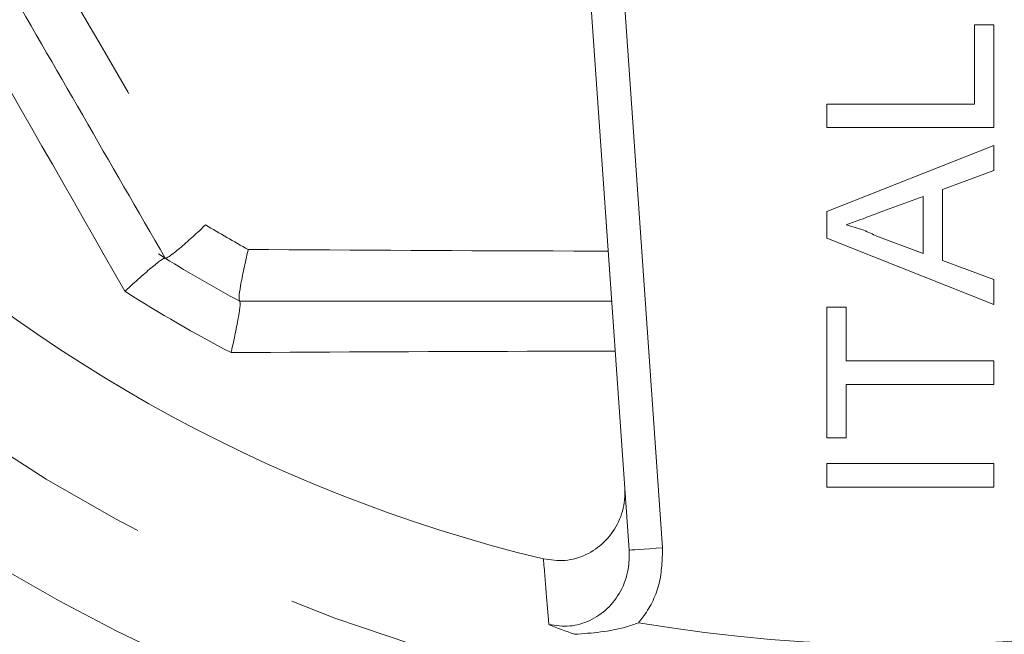
# Model space of a CAD drawing. Units: millimetres. Extents: x 148 to 193, y 101 to 274.
# Drawn here: x 164 to 171, y 108 to 112 of the extents above; entities that cross this region are included whole.
import ezdxf

# ---------------------------------------------------------------- set-up
doc = ezdxf.new("R2010")
doc.units = ezdxf.units.MM
doc.linetypes.add('PHANTOM', pattern=[12.7, 6.35, -1.27, 1.27, -1.27, 1.27, -1.27])

msp = doc.modelspace()

# ---------------------------------------------------------------- linework, layer by layer
at = {"color": 7, "linetype": 'Continuous', "lineweight": 15}
for p, q in [((168.6559, 108.197), (168.2816, 113.551)), ((171.2417, 111.5379), (171.2417, 112.1309)), ((171.2417, 112.1309), (171.3859, 112.1309)), ((171.3859, 112.1309), (171.3859, 111.3616)), ((170.1359, 111.3616), (170.1359, 111.5379)), ((170.1359, 111.5379), (171.2417, 111.5379)), ((171.3859, 111.3616), (170.1359, 111.3616)), ((170.1359, 110.7319), (171.3859, 111.2282)), ((171.3859, 111.2282), (171.3859, 111.0411)), ((171.3859, 111.0411), (171.0013, 110.8989)), ((171.0013, 110.8989), (171.0013, 110.366)), ((170.8571, 110.8458), (170.5286, 110.7244)), ((170.8571, 110.4191), (170.8571, 110.8458)), ((170.1359, 110.5331), (170.1359, 110.7319)), ((171.3859, 110.0368), (170.1359, 110.5331)), ((170.511, 110.5471), (170.8571, 110.4191)), ((165.1793, 110.3839), (165.1294, 110.415)), ((165.1802, 110.3833), (165.1797, 110.3836)), ((171.0013, 110.366), (171.3859, 110.2238)), ((171.3859, 110.2238), (171.3859, 110.0368)), ((165.7375, 110.0616), (165.737, 110.0619)), ((170.1359, 110.0155), (170.2802, 110.0155)), ((170.1359, 109.0379), (170.1359, 110.0155)), ((170.2802, 110.0155), (170.2802, 109.6148)), ((170.2802, 109.6148), (171.3859, 109.6148)), ((171.3859, 109.6148), (171.3859, 109.4386)), ((170.2802, 109.4386), (170.2802, 109.0379)), ((171.3859, 109.4386), (170.2802, 109.4386)), ((170.2802, 109.0379), (170.1359, 109.0379)), ((170.1359, 108.6693), (170.1359, 108.8456)), ((170.1359, 108.8456), (171.3859, 108.8456)), ((171.3859, 108.8456), (171.3859, 108.6693)), ((171.3859, 108.6693), (170.1359, 108.6693))]:
    msp.add_line(p, q, dxfattribs=at)
at = {"color": 8, "linetype": 'PHANTOM', "lineweight": 0}
msp.add_line((168.5393, 113.4492), (168.9053, 108.2145), dxfattribs=at)
at = {"color": 8, "linetype": 'PHANTOM', "lineweight": 0, "flags": 128}
msp.add_lwpolyline([(168.9053, 108.2145), (168.8567, 108.2111), (168.8099, 108.2078), (168.7668, 108.2048), (168.729, 108.2021), (168.698, 108.2), (168.6749, 108.1983), (168.6607, 108.1974), (168.6559, 108.197)], dxfattribs=at)
at = {"color": 8, "linetype": 'PHANTOM', "lineweight": 0}
msp.add_circle((170.7061, 119.3116), 12.375, dxfattribs=at)
at = {"color": 7, "linetype": 'Continuous', "lineweight": 15}
for radius, start, end in [(11.5, 193.54322, 256.45678), (10.5, 238.24572, 241.75428)]:
    msp.add_arc((170.7061, 119.3116), radius, start, end, dxfattribs=at)
at = {"color": 8, "linetype": 'PHANTOM', "lineweight": 0}
for radius, start, end in [(10.1294, 238.95502, 241.04498), (10.8706, 237.5802, 242.4198), (13.1172, 230.62833, 264.37167), (11.8253, 260.36217, 279.63783)]:
    msp.add_arc((170.7061, 119.3116), radius, start, end, dxfattribs=at)
for points, knots in [([(164.8782, 110.1353), (164.4642, 110.8601), (163.6348, 112.3124), (162.3532, 114.5408), (161.4122, 116.1651), (160.8952, 117.0517), (160.8231, 117.1753)], [0, 0, 0, 0, 0.309345, 0.619827, 0.947011, 1, 1, 1, 1]), ([(161.7291, 117.1119), (161.7492, 117.0768), (162.1744, 116.3322), (163.0378, 114.8318), (164.2725, 112.7032), (165.0945, 111.2967), (165.4823, 110.6331)], [0, 0, 0, 0, 0.016267, 0.344601, 0.690789, 1, 1, 1, 1]), ([(165.8022, 110.4484), (166.6131, 110.4435), (167.5099, 110.4382), (168.4127, 110.4366), (168.4994, 110.4364)], [0, 0, 0, 0, 0.904064, 1, 1, 1, 1]), ([(168.5517, 109.6872), (168.3813, 109.687), (167.418, 109.6855), (166.4609, 109.6804), (165.6732, 109.6763)], [0, 0, 0, 0, 0.176908, 1, 1, 1, 1]), ([(168.9053, 108.2145), (168.9029, 108.1244), (168.8979, 107.9443), (168.8082, 107.7573), (168.7397, 107.6701), (168.7263, 107.6532)], [0, 0, 0, 0, 0.446052, 0.892363, 1, 1, 1, 1]), ([(168.0535, 107.6393), (168.0472, 107.716), (168.0338, 107.8798), (168.0203, 108.044), (168.0131, 108.1314)], [0, 0, 0, 0, 0.468227, 1, 1, 1, 1])]:
    msp.add_open_spline(points, degree=3, knots=knots, dxfattribs=at)
at = {"color": 7, "linetype": 'Continuous', "lineweight": 15}
for points, knots in [([(165.1797, 110.3836), (164.7679, 111.0968), (163.9427, 112.5262), (162.6975, 114.6829), (161.8064, 116.2264), (161.3356, 117.0418), (161.2769, 117.1436)], [0, 0, 0, 0, 0.317829, 0.636949, 0.954674, 1, 1, 1, 1]), ([(170.5286, 110.7244), (170.4822, 110.7072), (170.3995, 110.6764), (170.3166, 110.6459), (170.2802, 110.6325)], [0, 0, 0, 0, 0.560002, 1, 1, 1, 1]), ([(165.1802, 110.3833), (165.1876, 110.3852), (165.2022, 110.3889), (165.2729, 110.4438), (165.3676, 110.526), (165.4435, 110.5962), (165.4812, 110.6321), (165.4823, 110.6331)], [0, 0, 0, 0, 0.250782, 0.501353, 0.757322, 0.993207, 1, 1, 1, 1]), ([(170.2802, 110.6325), (170.3248, 110.6206), (170.4045, 110.5993), (170.4785, 110.563), (170.511, 110.5471)], [0, 0, 0, 0, 0.559914, 1, 1, 1, 1]), ([(165.737, 110.0619), (165.7349, 110.0692), (165.7308, 110.0837), (165.743, 110.1724), (165.7668, 110.2955), (165.7897, 110.3963), (165.8019, 110.447), (165.8022, 110.4484)], [0, 0, 0, 0, 0.250782, 0.501353, 0.757323, 0.993207, 1, 1, 1, 1]), ([(164.8782, 110.1353), (164.8793, 110.1363), (164.9172, 110.1715), (164.9934, 110.2409), (165.088, 110.3227), (165.1581, 110.3778), (165.1722, 110.3819), (165.1793, 110.3839)], [0, 0, 0, 0, 0.006879, 0.241937, 0.498168, 0.748981, 1, 1, 1, 1]), ([(165.6732, 109.6763), (165.6735, 109.6777), (165.685, 109.7282), (165.7071, 109.8289), (165.7306, 109.9517), (165.7432, 110.04), (165.7397, 110.0542), (165.7379, 110.0614)], [0, 0, 0, 0, 0.006878, 0.241938, 0.498168, 0.748981, 1, 1, 1, 1]), ([(168.5256, 110.0616), (168.4228, 110.0616), (167.4893, 110.0616), (166.5624, 110.0616), (165.7375, 110.0616)], [0, 0, 0, 0, 0.110089, 1, 1, 1, 1]), ([(168.0131, 108.1314), (168.0672, 108.1238), (168.1755, 108.1087), (168.3358, 108.156), (168.473, 108.25), (168.5736, 108.3867), (168.6234, 108.5343), (168.623, 108.6313), (168.6228, 108.6708)], [0, 0, 0, 0, 0.172081, 0.344171, 0.51656, 0.692791, 0.874956, 1, 1, 1, 1]), ([(168.0535, 107.6393), (168.1057, 107.6322), (168.2101, 107.6179), (168.3646, 107.6636), (168.4979, 107.7544), (168.5989, 107.8879), (168.6554, 108.0423), (168.6558, 108.1489), (168.6559, 108.197)], [0, 0, 0, 0, 0.164063, 0.327908, 0.492285, 0.664287, 0.848411, 1, 1, 1, 1]), ([(168.2457, 107.5665), (168.1808, 107.5899), (168.115, 107.6137), (168.0543, 107.639), (168.0535, 107.6393)], [0, 0, 0, 0, 0.986265, 1, 1, 1, 1]), ([(168.7263, 107.6532), (168.7256, 107.6529), (168.6952, 107.6417), (168.5386, 107.5876), (168.3766, 107.576), (168.2457, 107.5665)], [0, 0, 0, 0, 0.004854, 0.196353, 1, 1, 1, 1])]:
    msp.add_open_spline(points, degree=3, knots=knots, dxfattribs=at)

doc.saveas('drawing.dxf')
